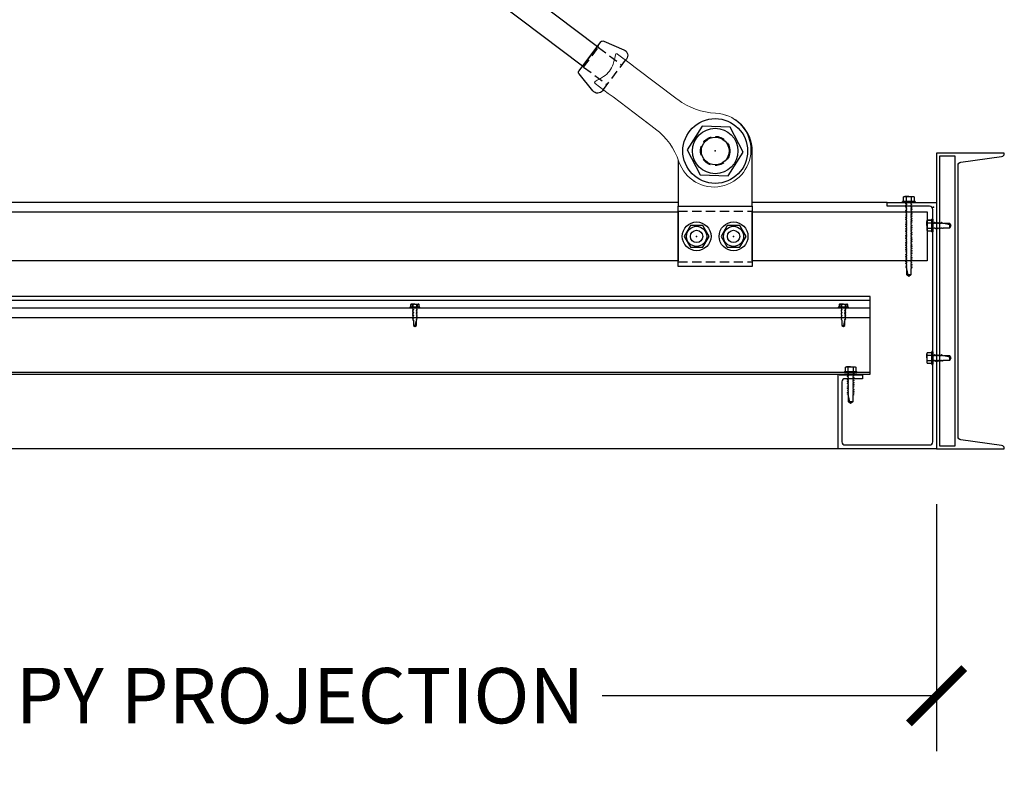
# Model space of a CAD drawing. Units: inches. Extents: x 3624 to 3828, y -5523 to -3939.
# Drawn here: x 3739 to 3779, y -4586 to -4556 of the extents above; entities that cross this region are included whole.
import ezdxf

# ---------------------------------------------------------------- set-up
doc = ezdxf.new("R2010")
doc.units = ezdxf.units.IN
doc.header["$LTSCALE"] = 12
doc.header["$MEASUREMENT"] = 0
doc.linetypes.add('HIDDEN', pattern=[0.375, 0.25, -0.125])
doc.linetypes.add('PHANTOM2', pattern=[1.25, 0.625, -0.125, 0.125, -0.125, 0.125, -0.125])
for name, color, linetype in [('CANOPY1', 1, 'Continuous'), ('CANOPY252', 252, 'Continuous'), ('CANOPY7', 7, 'Continuous'), ('DETAIL250', 250, 'PHANTOM2'), ('DIM3', 3, 'Continuous'), ('FASTENER6', 6, 'Continuous'), ('HIDDEN252', 252, 'HIDDEN')]:
    doc.layers.add(name, color=color, linetype=linetype)
doc.layers.add('NOPLOT30', color=30, linetype='Continuous', plot=False)
doc.styles.add('TVM', font='trebuc.ttf')
doc.dimstyles.new('TVM', dxfattribs={"dimscale": 96, "dimtxt": 0.09375, "dimasz": 0.09375, "dimexe": 0.09375, "dimexo": 0.09375, "dimgap": 0.015625, "dimtad": 0, "dimdec": 3, "dimzin": 3, "dimdsep": 46, "dimlunit": 4, "dimtxsty": 'TVM', "dimblk": 'ARCHTICK', "dimcen": 0, "dimclrd": 256, "dimclre": 256, "dimclrt": 256, "dimadec": 1, "dimazin": 0, "dimtfac": 1, "dimtdec": 3, "dimtofl": 0, "dimtmove": 0, "dimatfit": 3, "dimfxl": 1, "dimtfill": 1, "dimfrac": 1, "dimtolj": 1, "dimtzin": 0, "dimlwd": -1, "dimlwe": -1, "dimarcsym": 0})

# ---------------------------------------------------------------- blocks, each defined once
blk = doc.blocks.new('_ArchTick')
at = {"color": 0, "linetype": 'ByBlock', "const_width": 0.15}
blk.add_lwpolyline([(-0.5, -0.5), (0.5, 0.5)], dxfattribs=at)
blk = doc.blocks.new('*D26')
at = {"layer": 'Defpoints', "color": 0, "transparency": 16777216}
for p in [(3108.457, -6694.027), (3168.457, -6694.027), (3168.457, -6704.051)]:
    blk.add_point(p, dxfattribs=at)
at = {"layer": 'DIM3', "transparency": 16777216}
for p, q in [((3108.457, -6696.277), (3108.457, -6706.301)), ((3168.457, -6696.277), (3168.457, -6706.301)), ((3108.457, -6704.051), (3123.48, -6704.051)), ((3168.457, -6704.051), (3153.435, -6704.051))]:
    blk.add_line(p, q, dxfattribs=at)
at = {"layer": 'DIM3', "transparency": 16777216, "xscale": 2.25, "yscale": 2.25, "zscale": 2.25, "rotation": 180}
blk.add_blockref('_ArchTick', (3108.457, -6704.051), dxfattribs=at)
at = {"layer": 'DIM3', "transparency": 16777216, "xscale": 2.25, "yscale": 2.25, "zscale": 2.25}
blk.add_blockref('_ArchTick', (3168.457, -6704.051), dxfattribs=at)
at = {"layer": 'DIM3', "transparency": 16777216, "insert": (3138.457, -6704.051), "char_height": 2.25, "attachment_point": 5, "style": 'TVM', "bg_fill": 3, "box_fill_scale": 1.25, "bg_fill_color": 256, "bg_fill_true_color": 13158600, "bg_fill_transparency": 0}
blk.add_mtext('\\A1;CANOPY PROJECTION', dxfattribs=at)
blk = doc.blocks.new('14')
at = {"ltscale": 0.02}
for p, q in [((-0.26, 0.035), (-0.26, 0.005)), ((0, 0.035), (-0.26, 0.035)), ((-0.26, 0.005), (0, 0.005)), ((-0.255, 0.04), (0, 0.04)), ((0, 0), (-0.255, 0)), ((-0.188, 0.24), (-0.214, 0.228)), ((-0.214, 0.228), (-0.214, 0.04)), ((-0.212, 0.229), (-0.212, 0.04)), ((-0.162, 0.24), (-0.188, 0.24)), ((0, 0.24), (-0.162, 0.24)), ((-0.113, 0.04), (-0.113, 0.229)), ((-0.1, 0.229), (-0.1, 0.04)), ((0, 0.24), (0.162, 0.24)), ((0, 0.04), (0.255, 0.04)), ((0.26, 0.035), (0, 0.035)), ((0, 0.005), (0.26, 0.005)), ((0.255, 0), (0, 0)), ((0.1, 0.04), (0.1, 0.229)), ((0.113, 0.229), (0.113, 0.04)), ((0.188, 0.24), (0.162, 0.24)), ((0.214, 0.228), (0.188, 0.24)), ((0.212, 0.04), (0.212, 0.229)), ((0.214, 0.04), (0.214, 0.228)), ((0.26, 0.005), (0.26, 0.035))]:
    blk.add_line(p, q, dxfattribs=at)
at = {"ltscale": 0.02, "flags": 128}
for points in [[(-0.214, 0.228), (-0.214, 0.228), (-0.213, 0.228), (-0.212, 0.229)], [(-0.162, 0.24), (-0.188, 0.237), (-0.212, 0.229)], [(-0.113, 0.229), (-0.137, 0.237), (-0.162, 0.24)], [(0.162, 0.24), (0.137, 0.237), (0.113, 0.229)], [(0.212, 0.229), (0.188, 0.237), (0.162, 0.24)], [(0.212, 0.229), (0.214, 0.228), (0.214, 0.228)]]:
    blk.add_lwpolyline(points, dxfattribs=at)
at = {"ltscale": 0.007812}
blk.add_lwpolyline([(-0.088, 0), (-0.087, -0.001), (-0.087, -0.017), (-0.125, -0.039), (-0.125, -0.05), (-0.087, -0.072), (-0.087, -0.088), (-0.125, -0.111), (-0.125, -0.121), (-0.087, -0.143), (-0.087, -0.16, -0.003061), (-0.125, -0.182), (-0.125, -0.193), (-0.087, -0.215), (-0.087, -0.231), (-0.125, -0.253), (-0.125, -0.264), (-0.087, -0.286), (-0.087, -0.302), (-0.125, -0.325), (-0.125, -0.335), (-0.087, -0.358), (-0.087, -0.374), (-0.125, -0.396), (-0.125, -0.399), (-0.108, -0.416), (-0.103, -0.42), (-0.087, -0.429), (-0.087, -0.689), (0, -0.75), (0.087, -0.689), (0.087, -0.437), (0.104, -0.42), (0.087, -0.41), (0.087, -0.393), (0.125, -0.371), (0.125, -0.361), (0.087, -0.338), (0.087, -0.322), (0.125, -0.3), (0.125, -0.289), (0.087, -0.267), (0.087, -0.251), (0.125, -0.228), (0.125, -0.218), (0.087, -0.195), (0.087, -0.179), (0.125, -0.157), (0.125, -0.146), (0.087, -0.124), (0.087, -0.108), (0.125, -0.085), (0.125, -0.075), (0.087, -0.052), (0.087, -0.036), (0.125, -0.014), (0.125, -0.003), (0.119, 0)], format="xyb", dxfattribs=at)
for points in [[(-0.087, -0.689), (0.029, -0.689), (0.003, -0.739), (0.087, -0.689)], [(0.029, -0.689), (0.087, -0.437)]]:
    blk.add_lwpolyline(points, dxfattribs=at)
at = {"ltscale": 0.02}
for centre, radius, start, end in [((-0.255, 0.035), 0.005, 90, 180), ((-0.255, 0.005), 0.005, 180, 270), ((-0.106, 0.253), 0.0252, 255.0567, 284.9433), ((0.004, -0.23), 0.47, 90.5057, 102.7456), ((-0.003, -0.221), 0.461, 77.1329, 89.6158), ((0.106, 0.25), 0.0223, 253.0959, 286.9041), ((0.255, 0.035), 0.005, 0, 90), ((0.255, 0.005), 0.005, 270, 0)]:
    blk.add_arc(centre, radius, start, end, dxfattribs=at)
blk = doc.blocks.new('*U11')
at = {"ltscale": 0.02}
for p, q in [((-0.26, 0.035), (-0.26, 0.005)), ((0, 0.035), (-0.26, 0.035)), ((-0.26, 0.005), (0, 0.005)), ((-0.255, 0.04), (0, 0.04)), ((0, 0), (-0.255, 0)), ((-0.188, 0.24), (-0.214, 0.228)), ((-0.214, 0.228), (-0.214, 0.04)), ((-0.212, 0.229), (-0.212, 0.04)), ((-0.162, 0.24), (-0.188, 0.24)), ((0, 0.24), (-0.162, 0.24)), ((-0.113, 0.04), (-0.113, 0.229)), ((-0.1, 0.229), (-0.1, 0.04)), ((0, 0.24), (0.162, 0.24)), ((0, 0.04), (0.255, 0.04)), ((0.26, 0.035), (0, 0.035)), ((0, 0.005), (0.26, 0.005)), ((0.255, 0), (0, 0)), ((0.1, 0.04), (0.1, 0.229)), ((0.113, 0.229), (0.113, 0.04)), ((0.188, 0.24), (0.162, 0.24)), ((0.214, 0.228), (0.188, 0.24)), ((0.212, 0.04), (0.212, 0.229)), ((0.214, 0.04), (0.214, 0.228)), ((0.26, 0.005), (0.26, 0.035))]:
    blk.add_line(p, q, dxfattribs=at)
at = {"ltscale": 0.02, "flags": 128}
for points in [[(-0.214, 0.228), (-0.214, 0.228), (-0.213, 0.228), (-0.212, 0.229)], [(-0.162, 0.24), (-0.188, 0.237), (-0.212, 0.229)], [(-0.113, 0.229), (-0.137, 0.237), (-0.162, 0.24)], [(0.162, 0.24), (0.137, 0.237), (0.113, 0.229)], [(0.212, 0.229), (0.188, 0.237), (0.162, 0.24)], [(0.212, 0.229), (0.214, 0.228), (0.214, 0.228)]]:
    blk.add_lwpolyline(points, dxfattribs=at)
at = {"ltscale": 0.007812}
blk.add_lwpolyline([(-0.118, 0), (-0.125, -0.004), (-0.125, -0.015), (-0.087, -0.037), (-0.087, -0.053), (-0.104, -0.063), (-0.125, -0.075), (-0.125, -0.086), (-0.087, -0.108), (-0.087, -0.124), (-0.104, -0.135), (-0.125, -0.147), (-0.125, -0.157), (-0.087, -0.18), (-0.087, -0.196), (-0.104, -0.206), (-0.125, -0.218), (-0.125, -0.229), (-0.087, -0.251), (-0.087, -0.267), (-0.104, -0.277), (-0.125, -0.29), (-0.125, -0.3), (-0.087, -0.323), (-0.087, -0.339), (-0.104, -0.349), (-0.125, -0.361), (-0.125, -0.372), (-0.087, -0.394), (-0.087, -0.41), (-0.104, -0.42), (-0.125, -0.433), (-0.125, -0.443), (-0.087, -0.465), (-0.087, -0.481), (-0.104, -0.492), (-0.125, -0.504), (-0.125, -0.514), (-0.087, -0.537), (-0.087, -0.553), (-0.104, -0.563), (-0.125, -0.575), (-0.125, -0.586), (-0.087, -0.608), (-0.087, -0.624), (-0.104, -0.634), (-0.125, -0.647), (-0.125, -0.657), (-0.087, -0.68), (-0.087, -0.696), (-0.104, -0.706), (-0.125, -0.718), (-0.125, -0.729), (-0.087, -0.751), (-0.087, -0.767), (-0.104, -0.777), (-0.125, -0.789), (-0.125, -0.8), (-0.087, -0.822), (-0.087, -0.838), (-0.125, -0.861), (-0.125, -0.871), (-0.087, -0.894), (-0.087, -0.91), (-0.125, -0.932), (-0.125, -0.943), (-0.087, -0.965), (-0.087, -0.981), (-0.125, -1.004), (-0.125, -1.014), (-0.087, -1.037), (-0.087, -1.053), (-0.104, -1.063), (-0.125, -1.075), (-0.125, -1.086), (-0.087, -1.108), (-0.087, -1.124), (-0.104, -1.134), (-0.125, -1.147), (-0.125, -1.157), (-0.087, -1.179), (-0.087, -1.196), (-0.104, -1.206), (-0.125, -1.218), (-0.125, -1.228), (-0.087, -1.251), (-0.087, -1.267), (-0.104, -1.277), (-0.125, -1.289), (-0.125, -1.3), (-0.087, -1.322), (-0.087, -1.338), (-0.104, -1.349), (-0.125, -1.361), (-0.125, -1.371), (-0.087, -1.394), (-0.087, -1.41), (-0.104, -1.42), (-0.125, -1.432), (-0.125, -1.443), (-0.087, -1.465), (-0.087, -1.481), (-0.104, -1.491), (-0.125, -1.504), (-0.125, -1.514), (-0.087, -1.537), (-0.087, -1.553), (-0.104, -1.563), (-0.125, -1.575), (-0.125, -1.585), (-0.087, -1.608), (-0.087, -1.624), (-0.104, -1.634), (-0.125, -1.646), (-0.125, -1.657), (-0.087, -1.679), (-0.087, -1.695), (-0.104, -1.706), (-0.125, -1.718), (-0.125, -1.728), (-0.087, -1.751), (-0.087, -1.767), (-0.104, -1.777), (-0.125, -1.789), (-0.125, -1.8), (-0.087, -1.822), (-0.087, -1.838), (-0.125, -1.861), (-0.125, -1.871), (-0.087, -1.893), (-0.087, -1.91), (-0.125, -1.932), (-0.125, -1.943), (-0.087, -1.965), (-0.087, -1.981), (-0.125, -2.003), (-0.125, -2.014), (-0.087, -2.036), (-0.087, -2.052), (-0.125, -2.075), (-0.125, -2.085), (-0.087, -2.108), (-0.087, -2.124), (-0.125, -2.146), (-0.125, -2.157), (-0.087, -2.179), (-0.087, -2.195), (-0.125, -2.218), (-0.125, -2.228), (-0.087, -2.251), (-0.087, -2.267), (-0.125, -2.289), (-0.125, -2.3), (-0.087, -2.322), (-0.087, -2.338), (-0.125, -2.361), (-0.125, -2.371), (-0.087, -2.393), (-0.087, -2.41, -0.003061), (-0.125, -2.432), (-0.125, -2.443), (-0.087, -2.465), (-0.087, -2.481), (-0.125, -2.503), (-0.125, -2.514), (-0.087, -2.536), (-0.087, -2.552), (-0.125, -2.575), (-0.125, -2.585), (-0.087, -2.608), (-0.087, -2.624), (-0.125, -2.646), (-0.125, -2.649), (-0.108, -2.666), (-0.103, -2.67), (-0.087, -2.679), (-0.087, -2.939), (0, -3), (0.087, -2.939), (0.087, -2.687), (0.104, -2.67), (0.087, -2.66), (0.087, -2.643), (0.125, -2.621), (0.125, -2.611), (0.087, -2.588), (0.087, -2.572), (0.125, -2.55), (0.125, -2.539), (0.087, -2.517), (0.087, -2.501), (0.125, -2.478), (0.125, -2.468), (0.087, -2.445), (0.087, -2.429), (0.125, -2.407), (0.125, -2.396), (0.087, -2.374), (0.087, -2.358), (0.125, -2.335), (0.125, -2.325), (0.087, -2.302), (0.087, -2.286), (0.125, -2.264), (0.125, -2.253), (0.087, -2.231), (0.087, -2.215), (0.125, -2.192), (0.125, -2.182), (0.087, -2.16), (0.087, -2.143), (0.125, -2.121), (0.125, -2.111), (0.087, -2.088), (0.087, -2.072), (0.125, -2.05), (0.125, -2.039), (0.087, -2.017), (0.087, -2.001), (0.125, -1.978), (0.125, -1.968), (0.087, -1.945), (0.087, -1.929), (0.125, -1.907), (0.125, -1.896), (0.087, -1.874), (0.087, -1.858), (0.125, -1.835), (0.125, -1.825), (0.087, -1.802), (0.087, -1.786), (0.104, -1.776), (0.125, -1.764), (0.125, -1.753), (0.087, -1.731), (0.087, -1.715), (0.104, -1.705), (0.125, -1.693), (0.125, -1.682), (0.087, -1.66), (0.087, -1.644), (0.104, -1.633), (0.125, -1.621), (0.125, -1.611), (0.087, -1.588), (0.087, -1.572), (0.104, -1.562), (0.125, -1.55), (0.125, -1.539), (0.087, -1.517), (0.087, -1.501), (0.104, -1.491), (0.125, -1.478), (0.125, -1.468), (0.087, -1.445), (0.087, -1.429), (0.104, -1.419), (0.125, -1.407), (0.125, -1.396), (0.087, -1.374), (0.087, -1.358), (0.104, -1.348), (0.125, -1.335), (0.125, -1.325), (0.087, -1.303), (0.087, -1.287), (0.104, -1.276), (0.125, -1.264), (0.125, -1.254), (0.087, -1.231), (0.087, -1.215), (0.104, -1.205), (0.125, -1.193), (0.125, -1.182), (0.087, -1.16), (0.087, -1.144), (0.104, -1.134), (0.125, -1.121), (0.125, -1.111), (0.087, -1.088), (0.087, -1.072), (0.104, -1.062), (0.125, -1.05), (0.125, -1.039), (0.087, -1.017), (0.087, -1.001), (0.125, -0.979), (0.125, -0.968), (0.087, -0.946), (0.087, -0.93), (0.125, -0.907), (0.125, -0.897), (0.087, -0.874), (0.087, -0.858), (0.125, -0.836), (0.125, -0.825), (0.087, -0.803), (0.087, -0.787), (0.104, -0.777), (0.125, -0.764), (0.125, -0.754), (0.087, -0.731), (0.087, -0.715), (0.104, -0.705), (0.125, -0.693), (0.125, -0.682), (0.087, -0.66), (0.087, -0.644), (0.104, -0.634), (0.125, -0.621), (0.125, -0.611), (0.087, -0.589), (0.087, -0.572), (0.104, -0.562), (0.125, -0.55), (0.125, -0.54), (0.087, -0.517), (0.087, -0.501), (0.104, -0.491), (0.125, -0.479), (0.125, -0.468), (0.087, -0.446), (0.087, -0.43), (0.104, -0.42), (0.125, -0.407), (0.125, -0.397), (0.087, -0.374), (0.087, -0.358), (0.104, -0.348), (0.125, -0.336), (0.125, -0.325), (0.087, -0.303), (0.087, -0.287), (0.104, -0.277), (0.125, -0.264), (0.125, -0.254), (0.087, -0.232), (0.087, -0.215), (0.104, -0.205), (0.125, -0.193), (0.125, -0.183), (0.087, -0.16), (0.087, -0.144), (0.104, -0.134), (0.125, -0.122), (0.125, -0.111), (0.087, -0.089), (0.087, -0.073), (0.104, -0.062), (0.125, -0.05), (0.125, -0.04), (0.087, -0.017), (0.087, -0.001), (0.089, 0)], format="xyb", dxfattribs=at)
for points in [[(0.029, -2.939), (0.087, -2.687)], [(-0.087, -2.939), (0.029, -2.939), (0.003, -2.989), (0.087, -2.939)]]:
    blk.add_lwpolyline(points, dxfattribs=at)
at = {"ltscale": 0.02}
for centre, radius, start, end in [((-0.255, 0.035), 0.005, 90, 180), ((-0.255, 0.005), 0.005, 180, 270), ((-0.106, 0.253), 0.0252, 255.0567, 284.9433), ((0.004, -0.23), 0.47, 90.5057, 102.7456), ((-0.003, -0.221), 0.461, 77.1329, 89.6158), ((0.106, 0.25), 0.0223, 253.0959, 286.9041), ((0.255, 0.035), 0.005, 0, 90), ((0.255, 0.005), 0.005, 270, 0)]:
    blk.add_arc(centre, radius, start, end, dxfattribs=at)
blk = doc.blocks.new('*U9')
at = {"ltscale": 0.02}
for p, q in [((-0.26, 0.035), (-0.26, 0.005)), ((0, 0.035), (-0.26, 0.035)), ((-0.26, 0.005), (0, 0.005)), ((-0.255, 0.04), (0, 0.04)), ((0, 0), (-0.255, 0)), ((-0.188, 0.24), (-0.214, 0.228)), ((-0.214, 0.228), (-0.214, 0.04)), ((-0.212, 0.229), (-0.212, 0.04)), ((-0.162, 0.24), (-0.188, 0.24)), ((0, 0.24), (-0.162, 0.24)), ((-0.113, 0.04), (-0.113, 0.229)), ((-0.1, 0.229), (-0.1, 0.04)), ((0, 0.24), (0.162, 0.24)), ((0, 0.04), (0.255, 0.04)), ((0.26, 0.035), (0, 0.035)), ((0, 0.005), (0.26, 0.005)), ((0.255, 0), (0, 0)), ((0.1, 0.04), (0.1, 0.229)), ((0.113, 0.229), (0.113, 0.04)), ((0.188, 0.24), (0.162, 0.24)), ((0.214, 0.228), (0.188, 0.24)), ((0.212, 0.04), (0.212, 0.229)), ((0.214, 0.04), (0.214, 0.228)), ((0.26, 0.005), (0.26, 0.035))]:
    blk.add_line(p, q, dxfattribs=at)
at = {"ltscale": 0.02, "flags": 128}
for points in [[(-0.214, 0.228), (-0.214, 0.228), (-0.213, 0.228), (-0.212, 0.229)], [(-0.162, 0.24), (-0.188, 0.237), (-0.212, 0.229)], [(-0.113, 0.229), (-0.137, 0.237), (-0.162, 0.24)], [(0.162, 0.24), (0.137, 0.237), (0.113, 0.229)], [(0.212, 0.229), (0.188, 0.237), (0.162, 0.24)], [(0.212, 0.229), (0.214, 0.228), (0.214, 0.228)]]:
    blk.add_lwpolyline(points, dxfattribs=at)
at = {"ltscale": 0.007812}
blk.add_lwpolyline([(-0.088, 0), (-0.087, -0.001), (-0.087, -0.017), (-0.104, -0.027), (-0.125, -0.039), (-0.125, -0.05), (-0.087, -0.072), (-0.087, -0.088), (-0.125, -0.111), (-0.125, -0.121), (-0.087, -0.143), (-0.087, -0.16), (-0.125, -0.182), (-0.125, -0.193), (-0.087, -0.215), (-0.087, -0.231), (-0.125, -0.253), (-0.125, -0.264), (-0.087, -0.286), (-0.087, -0.302), (-0.125, -0.325), (-0.125, -0.335), (-0.087, -0.358), (-0.087, -0.374), (-0.125, -0.396), (-0.125, -0.407), (-0.087, -0.429), (-0.087, -0.445), (-0.125, -0.468), (-0.125, -0.478), (-0.087, -0.501), (-0.087, -0.517), (-0.125, -0.539), (-0.125, -0.55), (-0.087, -0.572), (-0.087, -0.588), (-0.125, -0.611), (-0.125, -0.621), (-0.087, -0.643), (-0.087, -0.66, -0.003061), (-0.125, -0.682), (-0.125, -0.693), (-0.087, -0.715), (-0.087, -0.731), (-0.125, -0.753), (-0.125, -0.764), (-0.087, -0.786), (-0.087, -0.802), (-0.125, -0.825), (-0.125, -0.835), (-0.087, -0.858), (-0.087, -0.874), (-0.125, -0.896), (-0.125, -0.899), (-0.108, -0.916), (-0.103, -0.92), (-0.087, -0.929), (-0.087, -1.189), (0, -1.25), (0.087, -1.189), (0.087, -0.937), (0.104, -0.92), (0.087, -0.91), (0.087, -0.893), (0.125, -0.871), (0.125, -0.861), (0.087, -0.838), (0.087, -0.822), (0.125, -0.8), (0.125, -0.789), (0.087, -0.767), (0.087, -0.751), (0.125, -0.728), (0.125, -0.718), (0.087, -0.695), (0.087, -0.679), (0.125, -0.657), (0.125, -0.646), (0.087, -0.624), (0.087, -0.608), (0.125, -0.585), (0.125, -0.575), (0.087, -0.552), (0.087, -0.536), (0.125, -0.514), (0.125, -0.503), (0.087, -0.481), (0.087, -0.465), (0.125, -0.442), (0.125, -0.432), (0.087, -0.41), (0.087, -0.393), (0.125, -0.371), (0.125, -0.361), (0.087, -0.338), (0.087, -0.322), (0.125, -0.3), (0.125, -0.289), (0.087, -0.267), (0.087, -0.251), (0.125, -0.228), (0.125, -0.218), (0.087, -0.195), (0.087, -0.179), (0.125, -0.157), (0.125, -0.146), (0.087, -0.124), (0.087, -0.108), (0.125, -0.085), (0.125, -0.075), (0.087, -0.052), (0.087, -0.036), (0.104, -0.026), (0.125, -0.014), (0.125, -0.003), (0.118, 0)], format="xyb", dxfattribs=at)
for points in [[(-0.087, -1.189), (0.029, -1.189), (0.003, -1.239), (0.087, -1.189)], [(0.029, -1.189), (0.087, -0.937)]]:
    blk.add_lwpolyline(points, dxfattribs=at)
at = {"ltscale": 0.02}
for centre, radius, start, end in [((-0.255, 0.035), 0.005, 90, 180), ((-0.255, 0.005), 0.005, 180, 270), ((-0.106, 0.253), 0.0252, 255.0567, 284.9433), ((0.004, -0.23), 0.47, 90.5057, 102.7456), ((-0.003, -0.221), 0.461, 77.1329, 89.6158), ((0.106, 0.25), 0.0223, 253.0959, 286.9041), ((0.255, 0.035), 0.005, 0, 90), ((0.255, 0.005), 0.005, 270, 0)]:
    blk.add_arc(centre, radius, start, end, dxfattribs=at)
blk = doc.blocks.new('10')
for p, q in [((-0.207, 0.035), (-0.207, 0.005)), ((0, 0.035), (-0.207, 0.035)), ((-0.207, 0.005), (0, 0.005)), ((-0.202, 0.04), (0, 0.04)), ((0, 0), (-0.202, 0)), ((-0.156, 0.151), (-0.178, 0.141)), ((-0.178, 0.141), (-0.178, 0.04)), ((-0.176, 0.142), (-0.176, 0.04)), ((-0.135, 0.151), (-0.156, 0.151)), ((0, 0.151), (-0.135, 0.151)), ((-0.095, 0.04), (-0.095, 0.142)), ((-0.082, 0.142), (-0.082, 0.04)), ((0, 0.151), (0.135, 0.151)), ((0, 0.04), (0.202, 0.04)), ((0.207, 0.035), (0, 0.035)), ((0, 0.005), (0.207, 0.005)), ((0.202, 0), (0, 0)), ((0.082, 0.04), (0.082, 0.142)), ((0.095, 0.142), (0.095, 0.04)), ((0.156, 0.151), (0.135, 0.151)), ((0.178, 0.141), (0.156, 0.151)), ((0.176, 0.04), (0.176, 0.142)), ((0.178, 0.04), (0.178, 0.141)), ((0.207, 0.005), (0.207, 0.035))]:
    blk.add_line(p, q)
at = {"flags": 128}
for points in [[(-0.178, 0.141), (-0.178, 0.141), (-0.177, 0.141), (-0.176, 0.142)], [(0.176, 0.142), (0.178, 0.141), (0.178, 0.141)]]:
    blk.add_lwpolyline(points, dxfattribs=at)
at = {"ltscale": 0.007812}
for points in [[(-0.06, 0), (-0.06, -0.005), (-0.095, -0.027), (-0.095, -0.036), (-0.06, -0.057), (-0.06, -0.068), (-0.095, -0.089), (-0.095, -0.098), (-0.06, -0.12), (-0.06, -0.13), (-0.095, -0.152), (-0.095, -0.161), (-0.06, -0.182), (-0.06, -0.193), (-0.095, -0.214), (-0.095, -0.223), (-0.06, -0.245), (-0.06, -0.255), (-0.095, -0.277), (-0.095, -0.286), (-0.06, -0.307), (-0.06, -0.318), (-0.095, -0.339), (-0.095, -0.348), (-0.06, -0.37), (-0.06, -0.38), (-0.095, -0.402), (-0.095, -0.411), (-0.06, -0.432), (-0.06, -0.443), (-0.095, -0.464), (-0.06, -0.495), (-0.06, -0.708), (0, -0.75), (0.06, -0.708), (0.06, -0.5), (0.076, -0.484), (0.06, -0.474), (0.06, -0.463), (0.095, -0.442), (0.095, -0.433), (0.06, -0.412), (0.06, -0.401), (0.095, -0.379), (0.095, -0.371), (0.06, -0.349), (0.06, -0.338), (0.095, -0.317), (0.095, -0.308), (0.06, -0.287), (0.06, -0.276), (0.095, -0.254), (0.095, -0.246), (0.06, -0.224), (0.06, -0.213), (0.095, -0.192), (0.095, -0.183), (0.06, -0.162), (0.06, -0.151), (0.095, -0.129), (0.095, -0.121), (0.06, -0.099), (0.06, -0.088), (0.095, -0.067), (0.095, -0.058), (0.06, -0.037), (0.06, -0.026), (0.095, -0.004), (0.095, 0)], [(-0.06, -0.708), (0.018, -0.708), (0.003, -0.739), (0.06, -0.708)], [(0.018, -0.708), (0.06, -0.5)]]:
    blk.add_lwpolyline(points, dxfattribs=at)
for centre, radius, start, end in [((-0.202, 0.035), 0.005, 90, 180), ((-0.202, 0.005), 0.005, 180, 270), ((-0.134, 0.051), 0.0998, 90.784, 114.9839), ((-0.137, 0.049), 0.102, 65.3384, 88.8937), ((-0.088, 0.166), 0.0255, 255.2728, 284.7272), ((0.003, -0.24), 0.391, 90.4938, 102.5551), ((-0.003, -0.232), 0.383, 77.326, 89.6251), ((0.088, 0.163), 0.0226, 253.3165, 286.6835), ((0.137, 0.051), 0.0998, 90.784, 114.9839), ((0.133, 0.049), 0.102, 65.3384, 88.8937), ((0.202, 0.035), 0.005, 0, 90), ((0.202, 0.005), 0.005, 270, 0)]:
    blk.add_arc(centre, radius, start, end)

msp = doc.modelspace()

# ---------------------------------------------------------------- linework, layer by layer
at = {"layer": 'CANOPY1'}
msp.add_lwpolyline([(3773.7489, -4569.9722), (3718.7889, -4569.9722), (3718.7889, -4570.0321), (3773.7489, -4570.0321)], close=True, dxfattribs=at)
at = {"layer": 'CANOPY252'}
for points in [[(3765.9604, -4563.0631), (3718.4449, -4563.0631)], [(3774.4449, -4563.0631), (3768.9604, -4563.0631)], [(3773.7489, -4567.0372), (3773.7489, -4566.8853), (3718.7889, -4566.8853), (3718.7889, -4567.0372)]]:
    msp.add_lwpolyline(points, dxfattribs=at)
at = {"layer": 'CANOPY7'}
for points in [[(3746.8953, -4546.0671), (3747.4982, -4545.2693), (3762.6757, -4556.73), (3762.0727, -4557.5277)], [(3768.9604, -4565.6602), (3765.9604, -4565.6602), (3765.9604, -4563.2171), (3768.9604, -4563.2171)], [(3716.7889, -4563.4386), (3765.9604, -4563.4386), (3765.9604, -4565.4386), (3716.7889, -4565.4386)], [(3768.9604, -4563.4386), (3776.0699, -4563.4386), (3776.0699, -4565.4386), (3768.9604, -4565.4386)]]:
    msp.add_lwpolyline(points, close=True, dxfattribs=at)
msp.add_lwpolyline([(3762.9193, -4558.4808), (3762.8863, -4558.5245, -0.4879284), (3762.4922, -4558.5308), (3761.9334, -4557.8378, -0.3441507), (3761.9314, -4557.7148), (3762.8169, -4556.5429, -0.3441507), (3762.9359, -4556.5111), (3763.7551, -4556.8595, -0.4879284), (3763.8567, -4557.2403), (3763.8236, -4557.2841)], format="xyb", dxfattribs=at)
msp.add_lwpolyline([(3767.4604, -4559.4713), (3767.4604, -4559.4713, 0.4142136), (3765.9595, -4560.9722), (3765.9604, -4563.2171), (3768.9604, -4563.2171), (3768.9612, -4560.9728, 0.4143278)], format="xyb", close=True, dxfattribs=at)
for points in [[(3773.7489, -4567.349), (3773.7489, -4567.0372), (3718.7889, -4567.0372), (3718.7889, -4567.349)], [(3773.7489, -4567.7452), (3773.7489, -4567.349), (3718.7889, -4567.349), (3718.7889, -4567.7452)], [(3773.7489, -4569.9722), (3773.7489, -4567.7452), (3718.7889, -4567.7452), (3718.7889, -4569.9722)]]:
    msp.add_lwpolyline(points, dxfattribs=at)
at = {"layer": 'DETAIL250', "linetype": 'HIDDEN', "ltscale": 0.125}
for p, q in [((3765.9604, -4563.4102), (3768.9604, -4563.4102)), ((3765.9604, -4565.4727), (3768.9604, -4565.4727))]:
    msp.add_line(p, q, dxfattribs=at)
at = {"layer": 'FASTENER6'}
for points in [[(3767.213, -4564.4386), (3766.9592, -4563.9991), (3766.4517, -4563.9991), (3766.1979, -4564.4386), (3766.4517, -4564.8782), (3766.9592, -4564.8782)], [(3768.713, -4564.4386), (3768.4592, -4563.9991), (3767.9517, -4563.9991), (3767.6979, -4564.4386), (3767.9517, -4564.8782), (3768.4592, -4564.8782)]]:
    msp.add_lwpolyline(points, close=True, dxfattribs=at)
for centre, radius in [((3766.7054, -4564.4386), 0.5843), ((3766.7054, -4564.4386), 0.4096), ((3768.2054, -4564.4386), 0.5843), ((3768.2054, -4564.4386), 0.4096), ((3766.7054, -4564.4386), 0.25), ((3768.2054, -4564.4386), 0.25)]:
    msp.add_circle(centre, radius, dxfattribs=at)
for p in [(3766.7054, -4564.4386), (3768.2054, -4564.4386)]:
    msp.add_point(p, dxfattribs=at)
at = {"layer": 'HIDDEN252', "ltscale": 0.125}
msp.add_line((3762.1206, -4557.5639), (3762.7235, -4556.7661), dxfattribs=at)
for points in [[(3762.7118, -4556.682, 0.4142136), (3762.7235, -4556.7661), (3763.6729, -4557.4835)], [(3762.0366, -4557.5756, -0.4142136), (3762.1206, -4557.5639), (3763.07, -4558.2813)]]:
    msp.add_lwpolyline(points, format="xyb", dxfattribs=at)
msp.add_lwpolyline([(3762.9193, -4558.4808), (3763.8236, -4557.2841)], dxfattribs=at)
at = {"layer": 'NOPLOT30'}
msp.add_point((3776.3199, -4563.2506), dxfattribs=at)

# ---------------------------------------------------------------- block references
at = {"layer": 'FASTENER6', "xscale": -1}
for name, p in [('*U11', (3775.3199, -4563.0631)), ('*U9', (3772.958, -4569.9722))]:
    msp.add_blockref(name, p, dxfattribs=at)
at = {"layer": 'FASTENER6', "rotation": 90}
for p in [(3776.2889, -4564.0006), (3776.2889, -4569.3756)]:
    msp.add_blockref('14', p, dxfattribs=at)
at = {"layer": 'FASTENER6'}
for p in [(3755.2689, -4567.349), (3772.6639, -4567.349)]:
    msp.add_blockref('10', p, dxfattribs=at)

# ---------------------------------------------------------------- dimensions: what is measured, and where the dimension line sits
at = {"layer": 'DIM3'}
dim = msp.add_linear_dim(base=(3776.4449, -4583.0869), p1=(3716.4449, -4573.0631), p2=(3776.4449, -4573.0631), text='CANOPY PROJECTION', dimstyle='TVM', override={"dimscale": 24}, dxfattribs=at)
dim.commit()
dim.dimension.update_dxf_attribs({"geometry": '*D26', "text_midpoint": (3746.4449, -4583.0869), "insert": (607.9876, 2120.9639)})

# ---------------------------------------------------------------- next in the draw order: linework, layer by layer
at = {"layer": 'CANOPY1'}
for points in [[(3779.0864, -4572.9237), (3777.4283, -4572.7026, -0.375902), (3777.3199, -4572.5787), (3777.3199, -4561.5476, -0.375902), (3777.4283, -4561.4237), (3779.0864, -4561.2026, 0.375902), (3779.1949, -4561.0787), (3779.1949, -4561.0631), (3776.4449, -4561.0631), (3776.4449, -4573.0631), (3779.1949, -4573.0631), (3779.1949, -4573.0476, 0.375902)], [(3775.2944, -4563.2191), (3774.4449, -4563.2191), (3774.4449, -4563.0631), (3776.4449, -4563.0631), (3776.4449, -4573.0631), (3772.4449, -4573.0631), (3772.4449, -4570.0561, -0.8925116), (3772.4923, -4570.0507, 0.3492015), (3772.5078, -4570.0631), (3773.4449, -4570.0631), (3773.4449, -4570.2191), (3772.7259, -4570.2191, 0.4142136), (3772.6009, -4570.3441), (3772.6009, -4572.7821, 0.4142136), (3772.7259, -4572.9071), (3776.1639, -4572.9071, 0.4142136), (3776.2889, -4572.7821), (3776.2889, -4563.3441, 0.4142136), (3776.1639, -4563.2191), (3775.3144, -4563.2191, 1)]]:
    msp.add_lwpolyline(points, format="xyb", close=True, dxfattribs=at)
msp.add_lwpolyline([(3776.5699, -4572.9381), (3777.1949, -4572.9381), (3777.1949, -4561.1881), (3776.5699, -4561.1881)], close=True, dxfattribs=at)
at = {"layer": 'CANOPY252'}
msp.add_lwpolyline([(3772.4449, -4573.0631), (3720.4139, -4573.0631)], dxfattribs=at)

# ---------------------------------------------------------------- next in the draw order: wipeouts: each hides what was drawn before it
msp.add_wipeout([(3765.5113, -4558.5593), (3765.7868, -4558.7675), (3766.0759, -4558.9796), (3766.3484, -4559.1388), (3766.836, -4559.3312), (3767.0238, -4559.3782), (3767.1984, -4559.4095), (3767.4142, -4559.4325), (3767.5483, -4559.4408), (3767.66, -4559.4554), (3767.7261, -4559.4681), (3767.7673, -4559.4776), (3767.9587, -4559.5383), (3768.2536, -4559.6938), (3768.6742, -4560.1264), (3768.8908, -4561.177), (3768.377, -4562.0816), (3767.5065, -4562.4314), (3766.7551, -4562.2838), (3766.3134, -4561.9574), (3765.9664, -4561.3476), (3765.838, -4561.0464), (3765.7902, -4560.9549), (3765.7136, -4560.8234), (3765.6491, -4560.7244), (3765.5563, -4560.5963), (3765.4929, -4560.517), (3765.3487, -4560.3565), (3765.093, -4560.1246), (3764.6186, -4559.7648)]).dxf.layer = 'CANOPY7'

# ---------------------------------------------------------------- next in the draw order: linework, layer by layer
at = {"color": 7, "linetype": 'Continuous', "lineweight": 0}
msp.add_point((3766.5966, -4562.2001), dxfattribs=at)
at = {"layer": 'CANOPY7', "color": 7, "linetype": 'Continuous', "lineweight": 15}
msp.add_lwpolyline([(3763.4948, -4557.0356, 0.5634703), (3763.4192, -4557.0537, -0.0018695), (3763.3148, -4557.4422, -0.176991), (3762.9325, -4557.9481, -0.0015878), (3762.5872, -4558.1547), (3762.5722, -4558.17), (3762.5672, -4558.183), (3762.5668, -4558.1955), (3762.5697, -4558.2065), (3762.5755, -4558.2171), (3762.5833, -4558.2261), (3762.5905, -4558.2324), (3763.1188, -4558.6315), (3763.3134, -4558.7786), (3765.0172, -4560.0661), (3765.0348, -4560.0794, -0.1519514), (3765.9869, -4561.4071, 1.9031179), (3767.4763, -4559.4359, -0.1519514), (3765.9392, -4558.8826), (3765.9216, -4558.8693), (3764.2177, -4557.5818), (3764.0231, -4557.4348)], format="xyb", close=True, dxfattribs=at)
at = {"layer": 'FASTENER6'}
msp.add_lwpolyline([(3768.6015, -4561.0175), (3768.0702, -4560.0066), (3766.9291, -4559.9612), (3766.3192, -4560.9268), (3766.8505, -4561.9377), (3767.9916, -4561.9831)], close=True, dxfattribs=at)
for radius in [1.3148, 0.9215, 0.5625]:
    msp.add_circle((3767.4604, -4560.9722), radius, dxfattribs=at)
msp.add_point((3767.4604, -4560.9722), dxfattribs=at)
at = {"layer": 'HIDDEN252', "ltscale": 0.125}
msp.add_circle((3767.4604, -4560.9722), 0.5937, dxfattribs=at)

doc.saveas('drawing.dxf')
